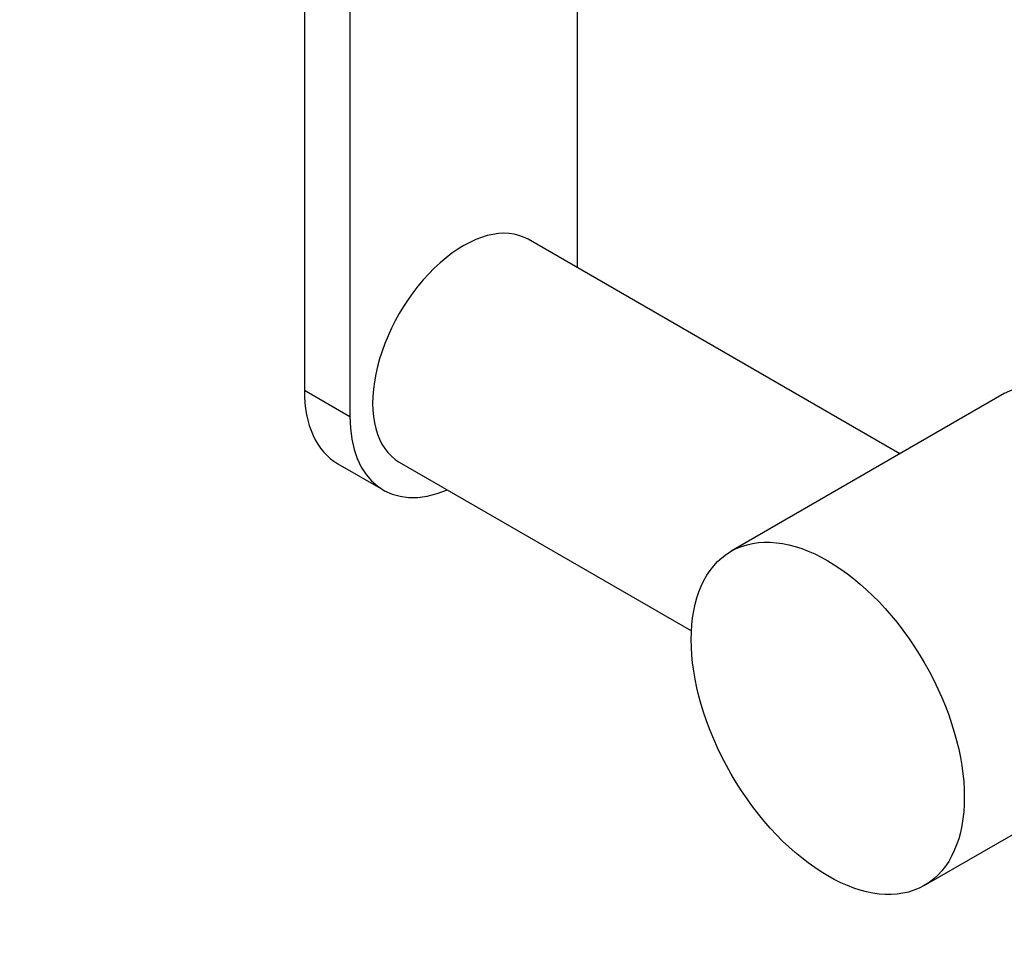
# Model space of a CAD drawing. Units: millimetres. Extents: x 0 to 836, y 0 to 1166.
# Drawn here: x 487 to 564, y 90 to 162 of the extents above; entities that cross this region are included whole.
import ezdxf
from ezdxf import colors
from ezdxf.entities.mleader import LeaderData, LeaderLine
from ezdxf.math import Vec2, Vec3

# ---------------------------------------------------------------- set-up
doc = ezdxf.new("R2010")
doc.units = ezdxf.units.MM
doc.layers.add('DV7_Défaut', color=7, linetype='Continuous')
doc.layers.add('Défaut', color=7, linetype='Continuous')

# ---------------------------------------------------------------- blocks, each defined once
blk = doc.blocks.new('_DOT')
at = {"color": 0}
blk.add_line((0, 0), (-1, 0), dxfattribs=at)
at = {"color": 0, "const_width": 0.333}
blk.add_lwpolyline([(-0.1665, 0, 1), (0.1665, 0, 1)], format="xyb", close=True, dxfattribs=at)
blk = doc.blocks.new('SE6')
at = {"layer": 'DV7_Défaut', "color": 7, "linetype": 'Continuous'}
for p, q in [((530.69, 142.49), (530.69, 181.486)), ((509.477, 181.178), (509.477, 132.984)), ((513.012, 179.137), (513.012, 130.943)), ((555.742, 128.026), (526.851, 144.707)), ((509.477, 132.984), (513.012, 130.943)), ((563.848, 132.707), (542.635, 120.459)), ((512.065, 127.262), (515.601, 125.221)), ((516.851, 127.386), (539.546, 114.283)), ((557.635, 94.478), (578.848, 106.726))]:
    blk.add_line(p, q, dxfattribs=at)
for centre, major_axis, start_param, end_param in [((521.851, 136.046), (5, 8.66), 0, 3.141593), ((571.348, 119.716), (-7.5, 12.99), 3.141593, 6.283185), ((518.315, 138.087), (6.25, 10.825), 2.356194, 3.141593), ((521.851, 136.046), (6.25, 10.825), 2.356194, 3.785094)]:
    blk.add_ellipse(centre, major_axis=major_axis, ratio=0.57735, start_param=start_param, end_param=end_param, dxfattribs=at)
blk.add_ellipse((550.135, 107.469), major_axis=(-7.5, 12.99), ratio=0.57735, dxfattribs=at)

msp = doc.modelspace()

# ---------------------------------------------------------------- block references
at = {"layer": 'Défaut'}
msp.add_blockref('SE6', (0, 0), dxfattribs=at)

# ---------------------------------------------------------------- leaders
at = {"layer": 'Défaut', "color": 7, "linetype": 'Continuous'}
ml = msp.add_multileader_mtext('Standard', dxfattribs=at)
ml.set_content('{\\pxsm0.9;\\fSolid Edge ISO|b1||i0||c0|p34;\\W1.;13/10/2021\\P}', color=256)
ml.set_leader_properties()
ml.set_arrow_properties(name='DOT')
ml.build(insert=Vec2(0, 0))
ml.multileader.update_dxf_attribs({"leader_type": 0, "dogleg_length": 0, "arrow_head_size": 12})
ctx = ml.context
ctx.base_point, ctx.char_height, ctx.arrow_head_size, ctx.landing_gap_size = Vec3(748.099, 1159.094), 12, 12, 4.2
notes = []
notes.append((ctx, [(0, (0, 0, 0), (0, 0), (1, 0), 1, [])]))
ctx.mtext.insert = Vec3(750.099, 1165.214)
for ctx, leaders in notes:
    for number, flags, end, landing, length, lines in leaders:
        leader = LeaderData()
        leader.index, (leader.has_last_leader_line, leader.has_dogleg_vector, leader.attachment_direction) = number, flags
        leader.last_leader_point, leader.dogleg_vector, leader.dogleg_length = Vec3(end), Vec3(landing), length
        for number, points, colour, breaks in lines:
            line = LeaderLine()
            line.index, line.vertices, line.color, line.breaks = number, Vec3.list(points), colors.encode_raw_color(colour), breaks
            leader.lines.append(line)
        ctx.leaders.append(leader)

doc.saveas('drawing.dxf')
